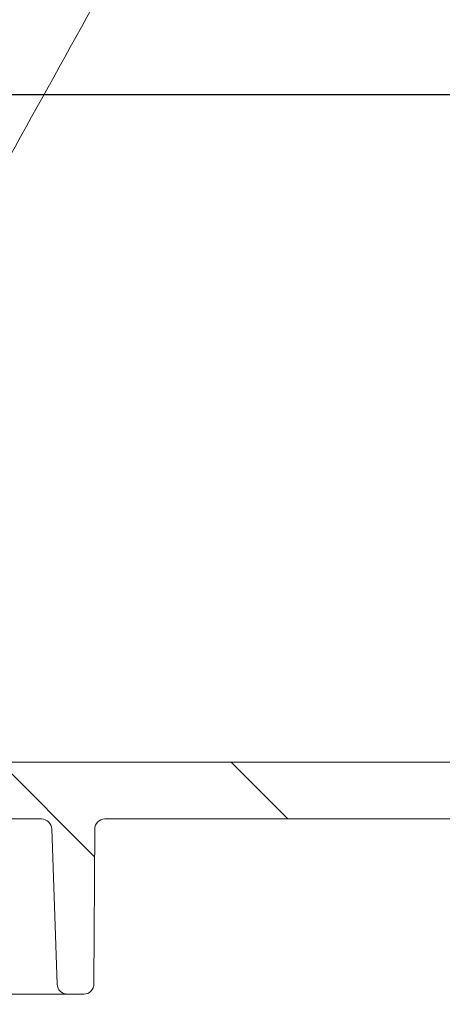
# Model space of a CAD drawing. Units: millimetres. Extents: x 54 to 261, y 24 to 179.
# Drawn here: x 134 to 142, y 41 to 60 of the extents above; entities that cross this region are included whole.
import ezdxf

# ---------------------------------------------------------------- set-up
doc = ezdxf.new("R2010")
doc.units = ezdxf.units.MM
doc.layers.add('MAßLINIE_MAßZEICHNUNGEN', color=7, linetype='Continuous')
doc.styles.add('SLDTEXTSTYLE0', font='TXT', dxfattribs={"width": 0.7})
doc.dimstyles.new('SLDDIMSTYLE0', dxfattribs={"dimtxt": 5.136637369791666, "dimasz": 3.5, "dimexe": 0, "dimexo": 0.0625, "dimgap": 1.284159342447917, "dimtad": 0, "dimdec": 0, "dimlfac": 5, "dimrnd": 1e-09, "dimzin": 12, "dimdsep": 46, "dimtxsty": 'SLDTEXTSTYLE0', "dimsah": 1, "dimcen": 0.09, "dimadec": 0, "dimazin": 3, "dimtfac": 1, "dimtdec": 0, "dimtofl": 0, "dimtmove": 0, "dimatfit": 3, "dimfxl": 0, "dimfrac": 2, "dimtolj": 1, "dimtzin": 12, "dimarcsym": 0})
doc.dimstyles.new('SLDDIMSTYLE1', dxfattribs={"dimtxt": 5.136637369791666, "dimasz": 3.5, "dimexe": 0, "dimexo": 0.0625, "dimgap": 1.284159342447917, "dimtad": 0, "dimdec": 0, "dimlfac": 5, "dimrnd": 1e-09, "dimzin": 12, "dimdsep": 46, "dimtxsty": 'SLDTEXTSTYLE0', "dimsah": 1, "dimcen": 0.09, "dimadec": 0, "dimazin": 3, "dimtfac": 1, "dimtdec": 0, "dimtmove": 0, "dimatfit": 0, "dimfxl": 0, "dimfrac": 2, "dimtolj": 1, "dimtzin": 12, "dimarcsym": 0})

# ---------------------------------------------------------------- blocks, each defined once
blk = doc.blocks.new('_D_2')
at = {"layer": 'MAßLINIE_MAßZEICHNUNGEN', "color": 7}
for p, q in [((95.04310227865722, 44.78066980383909), (95.04310227865722, 27.41342093991618)), ((224.1351022786572, 43.54143408495856), (224.1351022786572, 27.41342093991617)), ((95.04310227865722, 28.41342093991618), (155.7527578786, 28.41342093991618)), ((224.1351022786572, 28.41342093991618), (167.512017616628, 28.41342093991618))]:
    blk.add_line(p, q, dxfattribs=at)
for points in [[(95.04310227865722, 28.41342093991618), (98.54310227865722, 26.91342093991618), (98.54310227865722, 29.91342093991618)], [(224.1351022786572, 28.41342093991618), (220.6351022786572, 29.91342093991618), (220.6351022786572, 26.91342093991618)]]:
    blk.add_solid(points, dxfattribs=at)
at = {"layer": 'MAßLINIE_MAßZEICHNUNGEN', "color": 7, "insert": (155.7527578786, 31.29048639245419), "char_height": 5.291666666666666, "attachment_point": 1, "style": 'SLDTEXTSTYLE0'}
blk.add_mtext('645', dxfattribs=at)
blk = doc.blocks.new('_D_3')
at = {"layer": 'MAßLINIE_MAßZEICHNUNGEN', "color": 7}
for p, q in [((153.0893742436828, 58.6646698038391), (153.0893742436828, 65.37636673089077)), ((105.1671757410291, 58.6646698038391), (154.0893742436828, 58.6646698038391)), ((209.9443046367503, 56.6046698038391), (152.0893742436828, 56.60466980383911)), ((153.0893742436828, 56.60466980383911), (153.0893742436828, 50.60466980383911))]:
    blk.add_line(p, q, dxfattribs=at)
for points in [[(153.0893742436828, 58.6646698038391), (154.5893742436828, 62.1646698038391), (151.5893742436828, 62.1646698038391)], [(153.0893742436828, 56.60466980383911), (151.5893742436828, 53.10466980383911), (154.5893742436828, 53.10466980383911)]]:
    blk.add_solid(points, dxfattribs=at)
at = {"layer": 'MAßLINIE_MAßZEICHNUNGEN', "color": 7, "insert": (150.2123087911448, 65.37636673089062), "char_height": 5.291666666666666, "attachment_point": 1, "rotation": 90.00000000000041, "style": 'SLDTEXTSTYLE0'}
blk.add_mtext('9', dxfattribs=at)

msp = doc.modelspace()

# ---------------------------------------------------------------- hatches: boundary and pattern name
at = {"linetype": 'Continuous', "lineweight": 18}
h = msp.add_hatch(dxfattribs=at)
h.set_pattern_fill('ANSI31', angle=90.0000000000002, style=0)
h.set_pattern_definition([(135.0000000000002, (0, 0), (-2.245064030267281, -2.245064030267296), [])])
edge = h.paths.add_edge_path(flags=0)
edge.add_line((158.3182463785274, 45.01588892635225), (159.9752676584652, 45.24876808015433))
edge.add_arc((160.0031022786572, 45.05071446640601), 0.2, -7.958078640513122e-13, 97.99999999999812, ccw=False)
edge.add_line((160.2031022786572, 45.05071446640601), (160.2031022786572, 44.90466980383906))
edge.add_arc((161.2031022786572, 44.90466980383906), 1, 180, 270.0000000000008)
edge.add_line((161.2031022786572, 43.90466980383908), (170.8649806902312, 43.90466980383908))
edge.add_arc((170.8649806902312, 43.70466980383905), 0.2, 0.2500000000022169, 89.9999999999992, ccw=False)
edge.add_line((171.0649787863754, 43.70554246569601), (171.0750221087227, 41.40379714198211))
edge.add_arc((171.2750202048668, 41.40466980383907), 0.2, 180.2500000000038, 270.0000000000008)
edge.add_line((171.2750202048668, 41.20466980383907), (171.6156784460681, 41.20466980383907))
edge.add_arc((171.6156784460681, 41.40466980383911), 0.2, 270.0000000000008, 357.9999999999865)
edge.add_line((171.8155566114719, 41.39768990449856), (171.8963618682148, 43.71164970317956))
edge.add_arc((172.0962400336186, 43.70466980383905), 0.2, 89.9999999999992, 177.9999999999971, ccw=False)
edge.add_line((172.0962400336186, 43.90466980383908), (182.7099645236958, 43.90466980383906))
edge.add_arc((182.7099645236958, 43.70466980383905), 0.2, 2.0000000000011937, 89.9999999999992, ccw=False)
edge.add_line((182.9098426890996, 43.71164970317956), (182.9906479458425, 41.39768990449853))
edge.add_arc((183.1905261112464, 41.40466980383907), 0.2, 182.000000000011, 270.0000000000008)
edge.add_line((183.1905261112464, 41.20466980383907), (183.5311843524476, 41.20466980383907))
edge.add_arc((183.5311843524476, 41.40466980383907), 0.2, 270.0000000000008, 359.7499999999979)
edge.add_line((183.7311824485918, 41.40379714198211), (183.7412257709391, 43.70554246569601))
edge.add_arc((183.9412238670832, 43.70466980383905), 0.2, 89.9999999999992, 179.7499999999962, ccw=False)
edge.add_line((183.9412238670832, 43.90466980383908), (189.0649806902313, 43.90466980383908))
edge.add_arc((189.0649806902313, 43.70466980383908), 0.2, 0.2499999999939746, 89.9999999999992, ccw=False)
edge.add_line((189.2649787863755, 43.70554246569601), (189.2684770824916, 42.90379714198212))
edge.add_arc((189.4684751786358, 42.90466980383908), 0.2, 180.2500000000038, 270.0000000000008)
edge.add_line((189.4684751786358, 42.70466980383908), (189.7377293786787, 42.70466980383908))
edge.add_arc((189.7377293786787, 42.90466980383908), 0.2, 270.0000000000008, 359.7499999999978)
edge.add_line((189.9377274748228, 42.90379714198212), (189.9412747756213, 43.71677344030081))
edge.add_arc((190.1412728717654, 43.71590077844431), 0.2, 93.73065543198732, 179.7500000001265, ccw=False)
edge.add_arc((189.7964218952261, 49.00466980383911), 5.100000000000001, 273.7306554319799, 287.1107742177317)
edge.add_arc((191.5911642165636, 43.17466980383908), 1, 89.99999999999761, 107.11077421772981, ccw=False)
edge.add_line((191.5911642165637, 44.17466980383908), (199.1630543417461, 44.17466980383908))
edge.add_arc((199.1630543417461, 43.87466980383908), 0.3, 0.4999999999998863, 89.9999999999992, ccw=False)
edge.add_line((199.4630429186654, 43.8772877644886), (199.4794002390948, 42.0029244967394))
edge.add_arc((199.6793926237077, 42.00466980383907), 0.2, 180.5000000000008, 270.0000000000008)
edge.add_line((199.6793926237077, 41.8046698038391), (200.2031022786572, 41.80466980383907))
edge.add_arc((200.2031022786572, 42.00466980383907), 0.2, 270.0000000000008, 360.0000000000008)
edge.add_line((200.4031022786572, 42.00466980383907), (200.4031022786572, 42.80466980383907))
edge.add_arc((200.5031022786572, 42.80466980383907), 0.1, 89.9999999999992, 180, ccw=False)
edge.add_line((200.5031022786572, 42.90466980383908), (200.7031022786572, 42.90466980383908))
edge.add_arc((200.7031022786572, 43.00466980383909), 0.1, 270.0000000000008, 360.0000000000008)
edge.add_line((200.8031022786572, 43.00466980383909), (200.8031022786572, 43.97466980383907))
edge.add_arc((201.0031022786572, 43.97466980383907), 0.2, 90.0000000000399, 180, ccw=False)
edge.add_line((201.0031022786571, 44.17466980383908), (205.7031098940811, 44.19517758592527))
edge.add_line((205.7031098940811, 44.19517758592527), (206.5031022786572, 44.4132805432041))
edge.add_line((206.5031022786572, 44.4132805432041), (206.5031022786574, 45.00117905672277))
edge.add_line((206.5031022786574, 45.00117905672277), (206.1031022786572, 45.00466980383908))
edge.add_line((206.1031022786572, 45.00466980383908), (200.3936322786565, 45.19449559368437))
edge.add_line((200.3936322786565, 45.19449559368437), (191.1953981046153, 45.17125113201558))
edge.add_arc((191.2004522023931, 43.17125751800185), 2, 90.14478939006152, 103.5329812136584)
edge.add_arc((189.7964218952261, 49.00466980383909), 4, 269.9999999999996, 283.53298121365765, ccw=False)
edge.add_line((189.7964218952261, 45.00466980383909), (162.2996050677063, 45.00466980383908))
edge.add_arc((162.2996050677063, 45.30466980383907), 0.3, 181.0000000000003, 270, ccw=False)
edge.add_line((161.9996507591594, 45.29943408190788), (161.9821043043649, 46.30466980383907))
edge.add_line((161.9821043043649, 46.30466980383907), (160.359043728212, 46.30466980383907))
edge.add_arc((160.359043728212, 45.50466980383908), 0.8, 89.99999999999795, 97.99999999999922)
edge.add_line((160.2477052474439, 46.29688425883233), (156.726343335392, 45.80198911642336))
edge.add_arc((155.3346123257914, 55.70466980383909), 10, 269.99999999999983, 277.9999999999998, ccw=False)
edge.add_line((155.3346123257914, 45.70466980383908), (121.2873865222565, 45.70466980383905))
edge.add_arc((121.2873865222565, 46.00466980383908), 0.3, 181.0000000000015, 270, ccw=False)
edge.add_line((120.9874322137096, 45.99943408190789), (120.9663947459286, 47.20466980383905))
edge.add_line((120.9663947459286, 47.20466980383905), (109.3031022786572, 47.10288579247222))
edge.add_line((109.3031022786572, 47.10288579247222), (109.3031022786572, 46.41328054320407))
edge.add_line((109.3031022786572, 46.41328054320407), (110.1030946632335, 46.19517758592512))
edge.add_line((110.1030946632335, 46.19517758592512), (114.8031022786572, 46.17466980383908))
edge.add_arc((114.8031022786572, 45.97466980383908), 0.2, -7.958078640513122e-13, 89.9999999999992, ccw=False)
edge.add_line((115.0031022786572, 45.97466980383908), (115.0031022786572, 45.00466980383908))
edge.add_arc((115.1031022786572, 45.00466980383908), 0.1, 180, 270.0000000000008)
edge.add_line((115.1031022786572, 44.90466980383906), (115.3031022786572, 44.90466980383906))
edge.add_arc((115.3031022786572, 44.80466980383907), 0.1, -7.958078640513122e-13, 89.9999999999992, ccw=False)
edge.add_line((115.4031022786572, 44.80466980383907), (115.4031022786572, 44.00466980383907))
edge.add_arc((115.6031022786572, 44.00466980383907), 0.2, 180, 270.0000000000008)
edge.add_line((115.6031022786572, 43.80466980383907), (116.1442656691883, 43.80466980383907))
edge.add_arc((116.1442656691883, 44.00466980383907), 0.2, 270.0000000000008, 359.4999999999966)
edge.add_line((116.3442580538011, 44.00292449673938), (116.3580201604898, 45.57990572513809))
edge.add_arc((116.9579973143284, 45.57466980383908), 0.6000000000000001, 89.9999999999992, 179.5000000000005, ccw=False)
edge.add_line((116.9579973143284, 46.17466980383908), (119.6876664493341, 46.17466980383908))
edge.add_arc((119.6876664493341, 45.97466980383908), 0.2, 0.9999999999953957, 89.9999999999992, ccw=False)
edge.add_line((119.8876359883654, 45.97816028512652), (119.897890008262, 45.39070787868923))
edge.add_arc((120.6977681643871, 45.40466980383907), 0.8, 181.0000000000014, 270.0000000000008)
edge.add_line((120.6977681643871, 44.60466980383907), (122.8619263446568, 44.60466980383907))
edge.add_arc((122.8619263446568, 44.40466980383907), 0.2, 0.2499999999939746, 89.9999999999992, ccw=False)
edge.add_line((123.0619244408009, 44.405542465696), (123.0750221087227, 41.40379714198211))
edge.add_arc((123.2750202048668, 41.40466980383904), 0.2, 180.2499999999956, 270.0000000000008)
edge.add_line((123.2750202048668, 41.20466980383907), (123.5912339074239, 41.20466980383907))
edge.add_arc((123.5912339074239, 41.40466980383904), 0.2, 270.0000000000008, 358.0000000000069)
edge.add_line((123.7911120728277, 41.39768990449856), (123.8963618682148, 44.41164970317954))
edge.add_arc((124.0962400336186, 44.40466980383907), 0.2, 89.9999999999992, 178.0000000000073, ccw=False)
edge.add_line((124.0962400336186, 44.60466980383907), (128.7800253555803, 44.60466980383907))
edge.add_line((128.7800253555803, 44.60466980383907), (128.7800253555803, 44.54466980383907))
edge.add_line((128.7800253555803, 44.54466980383907), (128.9031022786572, 44.54466980383907))
edge.add_line((128.9031022786572, 44.54466980383907), (128.9031022786572, 44.60466980383907))
edge.add_line((128.9031022786572, 44.60466980383907), (130.3492561248111, 44.60466980383907))
edge.add_line((130.3492561248111, 44.60466980383907), (130.3492561248111, 44.54466980383907))
edge.add_line((130.3492561248111, 44.54466980383907), (130.472333047888, 44.54466980383907))
edge.add_line((130.472333047888, 44.54466980383907), (130.472333047888, 44.60466980383907))
edge.add_line((130.472333047888, 44.60466980383907), (130.8569484325034, 44.60466980383907))
edge.add_line((130.8569484325034, 44.60466980383907), (130.8569484325034, 44.54466980383907))
edge.add_line((130.8569484325034, 44.54466980383907), (130.9800253555803, 44.54466980383907))
edge.add_line((130.9800253555803, 44.54466980383907), (130.9800253555803, 44.60466980383907))
edge.add_line((130.9800253555803, 44.60466980383907), (131.4261792017341, 44.60466980383907))
edge.add_line((131.4261792017341, 44.60466980383907), (131.4261792017341, 44.54466980383907))
edge.add_line((131.4261792017341, 44.54466980383907), (131.5492561248111, 44.54466980383907))
edge.add_line((131.5492561248111, 44.54466980383907), (131.5492561248111, 44.60466980383907))
edge.add_line((131.5492561248111, 44.60466980383907), (134.7099645236958, 44.60466980383907))
edge.add_arc((134.7099645236958, 44.40466980383908), 0.2, 1.9999999999992042, 89.9999999999992, ccw=False)
edge.add_line((134.9098426890996, 44.41164970317958), (135.0150924844868, 41.39768990449856))
edge.add_arc((135.2149706498906, 41.40466980383903), 0.2, 181.9999999999906, 270.0000000000008)
edge.add_line((135.2149706498906, 41.20466980383907), (135.5311843524476, 41.20466980383907))
edge.add_arc((135.5311843524476, 41.40466980383904), 0.2, 270.0000000000008, 359.750000000006)
edge.add_line((135.7311824485918, 41.40379714198211), (135.7442801165135, 44.40554246569603))
edge.add_arc((135.9442782126577, 44.40466980383907), 0.2, 89.9999999999992, 179.7499999999962, ccw=False)
edge.add_line((135.9442782126577, 44.60466980383907), (146.4619263446568, 44.60466980383907))
edge.add_arc((146.4619263446568, 44.40466980383907), 0.2, 0.2500000000022169, 89.9999999999992, ccw=False)
edge.add_line((146.6619244408009, 44.40554246569603), (146.6742803390832, 41.57379714198214))
edge.add_arc((146.8742784352273, 41.57466980383907), 0.2, 180.2499999999956, 270.0000000000008)
edge.add_line((146.8742784352273, 41.37466980383907), (147.1319261220871, 41.37466980383907))
edge.add_arc((147.1319261220871, 41.57466980383907), 0.2, 270.0000000000008, 359.750000000006)
edge.add_line((147.3319242182313, 41.57379714198214), (147.3442801165135, 44.40554246569603))
edge.add_arc((147.5442782126577, 44.40466980383907), 0.2, 89.9999999999992, 179.7499999999962, ccw=False)
edge.add_line((147.5442782126577, 44.60466980383907), (154.6370607159416, 44.60466980383907))
edge.add_arc((154.6370607159416, 55.40466980383906), 10.8, 270.0000000000007, 278.0000000000002)
edge.add_line((156.1401302063102, 44.7097746614301), (157.2329544708378, 44.86336109574983))
edge.add_arc((157.2607890910299, 44.66530748200151), 0.2, 0.2500000000019895, 98.00000000000608, ccw=False)
edge.add_line((157.460787187174, 44.66618014385847), (157.4742803390832, 41.57379714198214))
edge.add_arc((157.6742784352273, 41.57466980383907), 0.2, 180.2499999999956, 270.0000000000008)
edge.add_line((157.6742784352273, 41.37466980383907), (157.9319261220871, 41.37466980383907))
edge.add_arc((157.9319261220871, 41.57466980383907), 0.2, 270.0000000000008, 359.750000000006)
edge.add_line((158.1319242182313, 41.57379714198214), (158.1460829025752, 44.81870797446089))
edge.add_arc((158.3460809987194, 44.81783531260394), 0.2, 97.99999999999858, 179.7500000000003, ccw=False)

# ---------------------------------------------------------------- linework, layer by layer
at = {"color": 7, "linetype": 'Continuous', "lineweight": 18}
for p, q in [((121.2873865222565, 45.70466980383909), (155.3346123257914, 45.70466980383911)), ((131.5492561248111, 44.6046698038391), (134.7099645236958, 44.6046698038391)), ((135.9442782126577, 44.6046698038391), (146.4619263446568, 44.6046698038391)), ((135.0150924844867, 41.39768990449859), (134.9098426890996, 44.41164970317961)), ((135.7442801165135, 44.40554246569606), (135.7311824485917, 41.40379714198214)), ((134.6610699173346, 41.20466980383909), (124.1451346399791, 41.20466980383909)), ((135.5311843524476, 41.20466980383909), (135.2149706498906, 41.20466980383909))]:
    msp.add_line(p, q, dxfattribs=at)
for centre, radius, start, end in [((134.7099645236958, 44.40466980383912), 0.1999999999999972, 1.999999999995939, 90.00000000000814), ((135.9442782126577, 44.4046698038391), 0.2000000000000028, 90, 179.749999999997), ((135.2149706498906, 41.40466980383906), 0.2000000000000249, 181.9999999999904, 270.0000000000008), ((135.5311843524476, 41.40466980383907), 0.1999999999999815, 270.0000000000008, 359.750000000006)]:
    msp.add_arc(centre, radius, start, end, dxfattribs=at)
for points, knots in [([(142.0279653563034, 71.7741312741939), (141.963324335094, 71.65751578498259), (141.6401192290468, 71.07443833892616), (140.2826578104966, 68.62551311392262), (136.6994839048659, 62.16129627272291), (133.3748781882653, 56.16354879252694), (131.0845277326524, 52.03164719429349)], [0, 0, 0, 0, 0.01772048028971269, 0.08860240144855935, 0.3721300860839551, 1, 1, 1, 1]), ([(135.2149706498906, 41.20466980383909), (135.2017586530928, 41.20466980383909), (135.1662680337424, 41.20466980383909), (135.0412003353188, 41.20466980383912), (134.8638678762936, 41.20466980383908), (134.7286685416965, 41.20466980383908), (134.6610699173346, 41.20466980383909)], [0, 0, 0, 0, 0.16498940732552, 0.4432014586315397, 0.7216050244964567, 0.9999999999999999, 0.9999999999999999, 0.9999999999999999, 0.9999999999999999])]:
    msp.add_open_spline(points, degree=3, knots=knots, dxfattribs=at)

# ---------------------------------------------------------------- dimensions: what is measured, and where the dimension line sits
at = {"layer": 'MAßLINIE_MAßZEICHNUNGEN', "color": 7}
dim = msp.add_linear_dim(base=(153.0893742436828, 56.6046698038391), p1=(104.1671757410291, 58.6646698038391), p2=(210.9443046367504, 56.6046698038391), angle=90.0000000000002, dimstyle='SLDDIMSTYLE1', dxfattribs=at)
dim.commit()
dim.dimension.update_dxf_attribs({"geometry": '_D_3', "text_midpoint": (153.0893742436828, 67.3362433538953), "dimtype": 160})
dim = msp.add_linear_dim(base=(95.04310227865722, 28.41342093991619), p1=(224.1351022786572, 44.54143408495856), p2=(95.04310227865722, 45.78066980383909), dimstyle='SLDDIMSTYLE0', dxfattribs=at)
dim.commit()
dim.dimension.update_dxf_attribs({"geometry": '_D_2', "text_midpoint": (161.632387747614, 28.41342093991618), "dimtype": 160})

doc.saveas('drawing.dxf')
